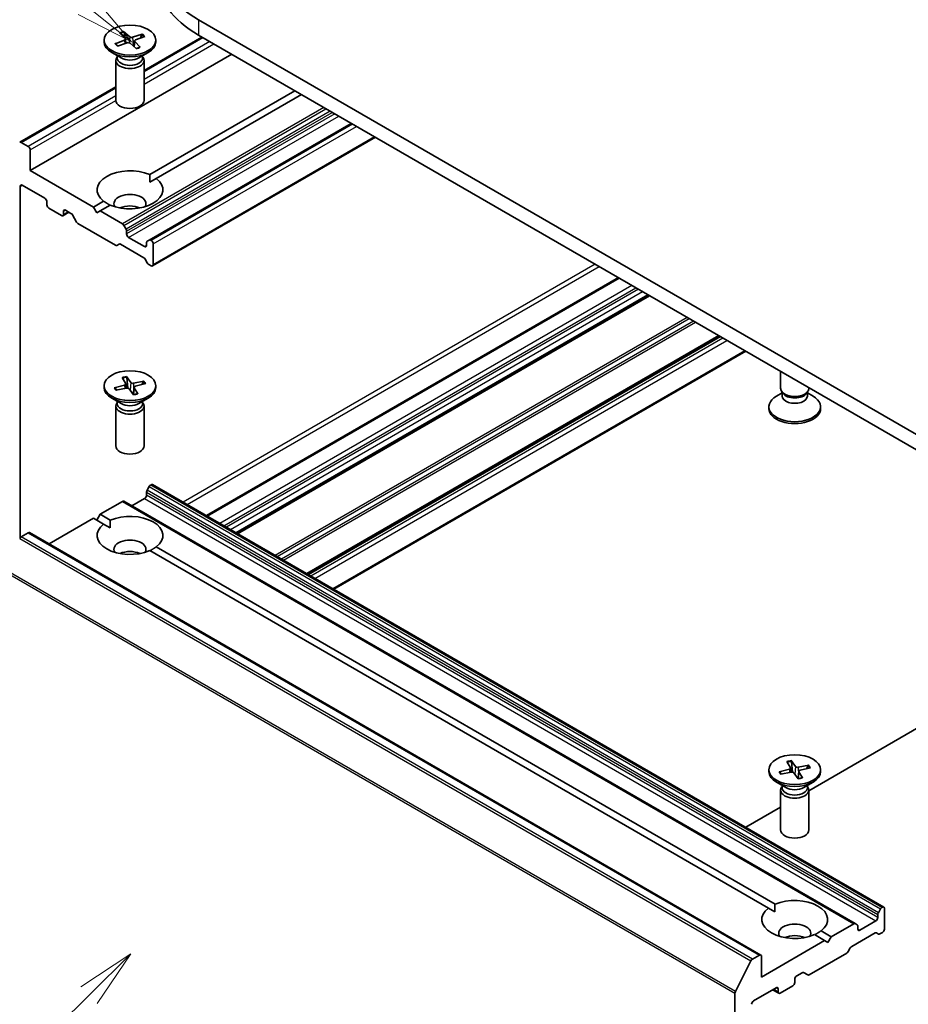
# Model space of a CAD drawing. Units: millimetres. Extents: x 0 to 6306, y 0 to 1124.
# Drawn here: x 125 to 144, y 57 to 78 of the extents above; entities that cross this region are included whole.
import ezdxf

# ---------------------------------------------------------------- set-up
doc = ezdxf.new("R2010")
doc.units = ezdxf.units.MM
for name, color, linetype, lineweight in [('Symbol (TK)', 100, 'Continuous', 18), ('Visible (ISO)', 7, 'Continuous', 35), ('Visible Narrow (ISO)', 7, 'Continuous', 25)]:
    doc.layers.add(name, color=color, linetype=linetype, lineweight=lineweight)
doc.styles.add('Note Text (TK2)', font='MS PGothic.ttf')

# ---------------------------------------------------------------- blocks, each defined once
blk = doc.blocks.new('バルーン80')
at = {"layer": 'Symbol (TK)', "color": 100}
for p, q in [((266.837, 164.812), (261.972, 168.678)), ((268.795, 163.257), (267.148, 165.204)), ((266.837, 164.812), (268.795, 163.257)), ((266.526, 164.421), (268.795, 163.257))]:
    blk.add_line(p, q, dxfattribs=at)
at = {"layer": 'Symbol (TK)'}
blk.add_circle((259.628, 170.541), 3, dxfattribs=at)
at = {"layer": 'Symbol (TK)', "color": 7, "insert": (259.628, 170.535), "char_height": 2, "attachment_point": 5, "style": 'Note Text (TK2)'}
blk.add_mtext('6', dxfattribs=at)
blk = doc.blocks.new('バルーン82')
at = {"layer": 'Symbol (TK)', "color": 100}
for p, q in [((268.775, 124.471), (266.643, 123.074)), ((266.994, 122.717), (268.775, 124.471)), ((267.344, 122.361), (268.775, 124.471)), ((266.994, 122.717), (260.325, 116.151))]:
    blk.add_line(p, q, dxfattribs=at)
at = {"layer": 'Symbol (TK)'}
blk.add_circle((258.195, 114.054), 3, dxfattribs=at)
at = {"layer": 'Symbol (TK)', "color": 7, "insert": (258.195, 114.037), "char_height": 2, "attachment_point": 5, "style": 'Note Text (TK2)'}
blk.add_mtext('2', dxfattribs=at)

msp = doc.modelspace()

# ---------------------------------------------------------------- linework, layer by layer
at = {"layer": 'Visible (ISO)'}
for p, q in [((145.5447, 68.3001), (128.5741, 78.0981)), ((126.898, 77.8166), (127.0165, 77.6972)), ((126.9835, 77.8468), (127.1135, 77.7314)), ((127.0162, 77.6975), (126.9926, 77.8285)), ((127.0224, 77.6859), (127.032, 77.5968)), ((127.3804, 77.7915), (127.1736, 77.723)), ((127.4327, 77.7421), (127.2329, 77.667)), ((127.3651, 77.7766), (127.3384, 77.7067)), ((127.4175, 77.0194), (128.6471, 77.7293)), ((128.5741, 77.7715), (145.5447, 67.9735)), ((126.5675, 77.6648), (126.5675, 77.6245)), ((126.8023, 77.5874), (127.0021, 77.6625)), ((126.8546, 77.538), (127.0614, 77.6065)), ((127.0342, 77.5975), (127.0285, 77.6287)), ((127.2514, 77.4828), (127.1214, 77.5981)), ((127.2126, 77.6469), (127.1999, 77.5285)), ((127.337, 77.513), (127.2184, 77.6324)), ((127.6675, 77.6648), (127.6675, 77.6245)), ((124.9962, 74.8892), (129.2812, 77.3632)), ((126.927, 77.2854), (126.7286, 77.3999)), ((126.8482, 77.3105), (126.8369, 77.2933)), ((126.8482, 77.3309), (126.8482, 77.2821)), ((127.3079, 77.2854), (127.5064, 77.3999)), ((127.3868, 77.3309), (127.3868, 77.2821)), ((127.3868, 77.3105), (127.3981, 77.2933)), ((126.8175, 77.232), (126.8175, 76.3834)), ((127.4175, 77.232), (127.4175, 76.3834)), ((124.7739, 75.4931), (126.8175, 76.673)), ((127.5367, 74.8046), (130.6247, 76.5875)), ((130.7662, 76.5059), (127.6781, 74.723)), ((131.8268, 75.8935), (127.5293, 73.4124)), ((127.6, 72.8613), (132.3394, 75.5976)), ((124.9537, 75.4036), (124.8039, 75.4901)), ((124.9962, 74.8892), (124.9962, 75.3301)), ((126.3397, 74.1135), (124.9962, 74.8892)), ((124.784, 67.086), (124.784, 74.5545)), ((124.8265, 74.579), (125.3073, 74.3013)), ((127.5418, 74.6443), (127.6781, 74.723)), ((125.3497, 74.2279), (125.3497, 74.1625)), ((126.3397, 74.1135), (126.5569, 74.239)), ((126.4104, 73.9911), (126.3397, 74.1135)), ((126.6983, 74.1573), (126.4811, 74.0319)), ((125.3921, 74.0891), (125.6608, 73.9339)), ((125.6908, 73.9309), (125.8198, 74.0054)), ((125.7033, 73.9584), (125.7033, 74.0237)), ((125.7457, 74.0482), (125.8625, 73.9808)), ((125.9808, 73.7962), (125.8925, 73.9491)), ((126.4811, 74.0319), (126.4104, 73.9911)), ((126.9585, 73.7563), (126.4811, 74.0319)), ((126.0108, 73.7646), (126.81, 73.3031)), ((126.9885, 73.7246), (127.0344, 73.6452)), ((127.0468, 73.542), (127.0468, 73.6034)), ((126.8859, 73.3266), (126.84, 73.3001)), ((126.9159, 73.3236), (127.411, 73.0378)), ((127.4286, 73.2726), (127.0892, 73.4685)), ((127.471, 73.3584), (127.471, 73.2971)), ((127.4835, 73.3859), (127.5293, 73.4124)), ((127.57, 73.4032), (127.5593, 73.4094)), ((127.6125, 72.8888), (127.6125, 73.3297)), ((127.4869, 72.9267), (127.441, 73.0061)), ((127.5169, 72.895), (127.57, 72.8643)), ((137.5085, 72.6132), (128.7438, 67.5529)), ((138.1554, 72.2397), (129.3907, 67.1794)), ((139.6616, 71.3701), (130.8969, 66.3098)), ((131.4518, 65.9894), (140.2165, 71.0497)), ((140.9596, 70.2602), (140.9596, 70.6207)), ((126.9491, 70.4885), (127.0283, 70.3587)), ((127.0308, 70.3517), (127.0402, 70.264)), ((127.0427, 70.5093), (127.1345, 70.3823)), ((127.071, 70.2654), (127.0488, 70.4902)), ((127.4157, 70.4135), (127.1909, 70.3678)), ((127.4517, 70.3595), (127.2317, 70.3065)), ((127.3989, 70.4004), (127.3717, 70.3402)), ((126.5675, 70.3163), (126.5675, 70.276)), ((126.7833, 70.2731), (127.0032, 70.3261)), ((126.8302, 70.2213), (126.8004, 70.2675)), ((126.8193, 70.2191), (127.044, 70.2648)), ((127.1923, 70.1233), (127.1005, 70.2503)), ((127.2042, 70.2841), (127.1876, 70.1298)), ((127.2859, 70.1441), (127.2066, 70.2739)), ((127.6675, 70.3163), (127.6675, 70.276)), ((140.9903, 70.1613), (140.8707, 70.0923)), ((141.0077, 70.1552), (140.979, 70.199)), ((140.9903, 70.0969), (140.9903, 70.1817)), ((141.5116, 70.1552), (141.5402, 70.199)), ((141.529, 70.0969), (141.529, 70.1817)), ((141.529, 70.1613), (141.6485, 70.0923)), ((141.5596, 70.2602), (141.5596, 70.2743)), ((126.927, 69.9369), (126.7286, 70.0515)), ((126.8482, 69.962), (126.8369, 69.9448)), ((126.8482, 69.9824), (126.8482, 69.9336)), ((127.3079, 69.9369), (127.5064, 70.0515)), ((127.3868, 69.9824), (127.3868, 69.9336)), ((127.3868, 69.962), (127.3981, 69.9448)), ((126.8175, 69.8835), (126.8175, 69.0349)), ((127.4175, 69.8835), (127.4175, 69.0349)), ((140.7096, 69.8275), (140.7096, 69.8678)), ((141.8096, 69.8275), (141.8096, 69.8678)), ((127.471, 67.9898), (127.471, 68.0512)), ((127.5293, 68.1724), (127.4835, 68.093)), ((127.5593, 68.2041), (127.57, 68.2103)), ((143.1564, 59.2318), (127.6, 68.2133)), ((126.4811, 67.5816), (126.9585, 67.8572)), ((142.5448, 58.8787), (126.9885, 67.8602)), ((127.1599, 67.7612), (127.4286, 67.9163)), ((125.3956, 66.9549), (126.3397, 67.4999)), ((126.5569, 67.3745), (126.3397, 67.4999)), ((126.4104, 67.4591), (126.4811, 67.5816)), ((126.4811, 67.5816), (126.6983, 67.4562)), ((126.5569, 67.3745), (126.6932, 67.2958)), ((124.8039, 67.1032), (124.9537, 67.1897)), ((140.5401, 58.2112), (124.9837, 67.1926)), ((140.699, 59.2096), (127.5367, 66.8088)), ((127.6781, 66.8905), (140.8404, 59.2912)), ((141.5596, 61.7045), (145.5447, 64.0053)), ((141.0912, 62.3235), (141.1705, 62.1937)), ((141.173, 62.1867), (141.1824, 62.0991)), ((141.1848, 62.3443), (141.2766, 62.2173)), ((141.2131, 62.1004), (141.1909, 62.3252)), ((141.5579, 62.2486), (141.3331, 62.2028)), ((141.5939, 62.1945), (141.3739, 62.1415)), ((141.541, 62.2354), (141.5138, 62.1752)), ((140.7096, 62.1513), (140.7096, 62.111)), ((140.9254, 62.1081), (141.1454, 62.1611)), ((140.9724, 62.0563), (140.9426, 62.1025)), ((140.9614, 62.0541), (141.1862, 62.0999)), ((141.3344, 61.9584), (141.2426, 62.0854)), ((141.3463, 62.1192), (141.3297, 61.9649)), ((141.428, 61.9791), (141.3488, 62.1089)), ((141.8096, 62.1513), (141.8096, 62.111)), ((141.0692, 61.7719), (140.8707, 61.8865)), ((140.9903, 61.7971), (140.979, 61.7798)), ((140.9903, 61.8175), (140.9903, 61.7687)), ((141.4501, 61.7719), (141.6485, 61.8865)), ((141.529, 61.8175), (141.529, 61.7687)), ((141.529, 61.7971), (141.5402, 61.7798)), ((140.9596, 61.7186), (140.9596, 60.87)), ((141.5596, 61.7186), (141.5596, 60.87)), ((140.2165, 60.9291), (140.9596, 61.3581)), ((140.699, 59.2096), (140.8354, 59.1308)), ((143.0274, 59.0697), (143.0274, 59.0084)), ((143.0398, 59.1115), (143.0857, 59.191)), ((143.1264, 59.2288), (143.1157, 59.2226)), ((143.1688, 58.7634), (143.1688, 59.2043)), ((142.5148, 58.8757), (142.0374, 58.6001)), ((142.5448, 58.8787), (142.5907, 58.8522)), ((142.985, 58.9349), (142.6456, 58.7389)), ((141.896, 58.5185), (141.6788, 58.6439)), ((141.8202, 58.7255), (142.0374, 58.6001)), ((142.4722, 58.3939), (142.9674, 58.6798)), ((142.6031, 58.7634), (142.6031, 58.8248)), ((143.0432, 58.6563), (142.9974, 58.6828)), ((143.0732, 58.6592), (143.1264, 58.6899)), ((141.896, 58.5185), (140.5525, 57.7428)), ((141.9667, 58.4776), (141.896, 58.5185)), ((142.0374, 58.6001), (141.9667, 58.4776)), ((140.5101, 58.2082), (140.3603, 58.1217)), ((141.5671, 57.7897), (142.3664, 58.2511)), ((142.4422, 58.3622), (142.3964, 58.2828)), ((139.9967, 57.4355), (140.3277, 58.0852)), ((140.5525, 57.7428), (140.5525, 58.1837)), ((141.3021, 57.7673), (141.4188, 57.8347)), ((141.5371, 57.7867), (141.4488, 57.8377)), ((141.2596, 57.6285), (141.2596, 57.6938)), ((139.9868, 57.3985), (139.9868, 47.7993)), ((140.3828, 57.2366), (140.8636, 57.5142)), ((140.9185, 57.3969), (140.7895, 57.4714)), ((140.9061, 57.4897), (140.9061, 57.4244)), ((140.9485, 57.3999), (141.2172, 57.555))]:
    msp.add_line(p, q, dxfattribs=at)
for centre, major_axis, start_param, end_param in [((130.653, 79.2983), (-2.94, 0), 5.4977871, 7.0685835), ((130.653, 78.9717), (-2.94, 0), 0, 0.7853982), ((126.9775, 77.6842), (0.045, 0), 5.2892764, 6.8038023), ((127.1512, 77.7456), (0.045, 0), 3.7184801, 5.233006), ((127.1175, 77.6245), (0.55, 0), 3.1415927, 6.2831853), ((127.0837, 77.584), (-0.045, 0), 3.7184801, 5.233006), ((127.2575, 77.6453), (-0.045, 0), 5.2892764, 6.8038023), ((127.1175, 77.232), (0.3, 0), 2.7802255, 6.6445524), ((127.1175, 77.2821), (0.2693, 0), 3.1415927, 6.2831853), ((127.1175, 77.3953), (-0.2693, 0), 0.7853982, 2.3561945), ((127.1175, 76.3834), (0.3, 0), 3.1415927, 6.2831853), ((124.8039, 75.4411), (-0.03, 0.052), 5.4977871, 6.3738452), ((124.9537, 75.3546), (0.03, -0.052), 0.7853982, 2.3561945), ((127.1175, 74.481), (-0.7, 0), 4.0703384, 6.9252359), ((124.8265, 74.53), (-0.03, 0.052), 5.4977871, 7.0685835), ((127.1175, 74.481), (0.7, 0), 4.0703384, 6.9252359), ((127.1175, 74.187), (0.34, 0), 5.9439605, 9.7640027), ((125.3073, 74.2524), (-0.03, 0.052), 3.9269908, 5.4977871), ((125.3921, 74.138), (-0.03, 0.052), 0.7853982, 2.3561945), ((127.1175, 73.9421), (-0.34, 0), 4.0406381, 5.3841399), ((125.6608, 73.9829), (0.03, -0.052), 5.4977871, 7.0685835), ((125.7457, 73.9992), (-0.03, 0.052), 5.4977871, 7.0685835), ((125.8625, 73.9318), (-0.03, 0.052), 4.712389, 5.4977871), ((126.0108, 73.8135), (-0.03, 0.052), 1.5707963, 2.3561945), ((126.9585, 73.7073), (0.03, -0.052), 1.5707963, 2.3561945), ((127.0044, 73.6279), (0.03, -0.052), 0.7853982, 1.5707963), ((127.0892, 73.5175), (0.03, -0.052), 3.9269908, 5.4977871), ((126.81, 73.3521), (0.03, -0.052), 5.4977871, 6.2831853), ((126.9159, 73.2747), (-0.03, 0.052), 5.4977871, 6.2831853), ((127.4286, 73.3215), (0.03, -0.052), 5.4977871, 7.0685835), ((127.5135, 73.3339), (-0.03, 0.052), 0, 0.7853982), ((127.5593, 73.3604), (-0.03, 0.052), 5.4977871, 6.2831853), ((127.57, 73.3542), (0.03, -0.052), 0.7853982, 2.3561945), ((127.411, 72.9888), (-0.03, 0.052), 4.712389, 5.4977871), ((127.5169, 72.944), (-0.03, 0.052), 1.5707963, 2.3561945), ((127.57, 72.9133), (0.03, -0.052), 5.4977871, 7.0685835), ((126.9859, 70.3501), (0.045, 0), 5.1076257, 6.6221516), ((127.176, 70.3922), (0.045, 0), 3.5368293, 5.0513552), ((127.1175, 70.276), (0.55, 0), 3.1415927, 6.2831853), ((127.059, 70.2403), (-0.045, 0), 3.5368293, 5.0513552), ((127.2491, 70.2825), (-0.045, 0), 5.1076257, 6.6221516), ((141.2596, 70.2602), (-0.3, 0), 0, 3.1415927), ((141.2596, 70.2101), (-0.2693, 0), 0.3613671, 2.7802255), ((127.1175, 69.8835), (0.3, 0), 2.7802255, 6.6445524), ((127.1175, 69.9336), (0.2693, 0), 3.1415927, 6.2831853), ((127.1175, 70.0468), (-0.2693, 0), 0.7853982, 2.3561945), ((141.2596, 69.8678), (-0.55, 0), 5.4977871, 10.2101761), ((141.2596, 70.0969), (-0.2693, 0), 0, 3.1415927), ((141.2596, 69.8275), (-0.55, 0), 0, 3.1415927), ((127.1175, 69.0349), (0.3, 0), 3.1415927, 6.2831853), ((127.5135, 68.0757), (-0.03, -0.052), 4.712389, 5.4977871), ((127.5593, 68.1551), (-0.03, -0.052), 3.9269908, 4.712389), ((127.57, 68.1613), (0.03, 0.052), 0, 0.7853982), ((126.9585, 67.8082), (0.03, 0.052), 0, 0.7853982), ((127.4286, 67.9653), (-0.03, -0.052), 0.7853982, 2.3561945), ((127.1175, 67.1325), (0.7, 0), 5.6411347, 8.4960322), ((127.1175, 67.1325), (-0.7, 0), 5.6411347, 8.4960322), ((124.8039, 67.0542), (-0.03, -0.052), 3.9269908, 4.8030489), ((124.9537, 67.1407), (0.03, 0.052), 0, 0.7853982), ((127.1175, 66.8386), (0.34, 0), 5.9439605, 9.7640027), ((127.1175, 66.5936), (-0.34, 0), 4.0406381, 5.3841399), ((141.1281, 62.1851), (0.045, 0), 5.1076257, 6.6221516), ((141.3181, 62.2273), (0.045, 0), 3.5368293, 5.0513552), ((141.2596, 62.111), (0.55, 0), 3.1415927, 6.2831853), ((141.2011, 62.0754), (-0.045, 0), 3.5368293, 5.0513552), ((141.3912, 62.1176), (-0.045, 0), 5.1076257, 6.6221516), ((141.2596, 61.7186), (0.3, 0), 2.7802255, 6.6445524), ((141.2596, 61.7687), (0.2693, 0), 3.1415927, 6.2831853), ((141.2596, 61.8819), (-0.2693, 0), 0.7853982, 2.3561945), ((141.2596, 60.87), (0.3, 0), 3.1415927, 6.2831853), ((141.2596, 58.9675), (0.7, 0), 5.6411347, 8.4960322), ((141.2596, 58.9675), (-0.7, 0), 5.6411347, 8.4960322), ((143.0698, 59.0942), (0.03, 0.052), 1.5707963, 2.3561945), ((143.1157, 59.1736), (0.03, 0.052), 0.7853982, 1.5707963), ((143.1264, 59.1798), (0.03, 0.052), 5.4977871, 7.0685835), ((141.2596, 58.6736), (0.34, 0), 5.9439605, 9.7640027), ((142.5148, 58.8268), (0.03, 0.052), 0, 0.7853982), ((142.5607, 58.8003), (0.03, 0.052), 5.4977871, 6.2831853), ((142.985, 58.9839), (0.03, 0.052), 3.9269908, 5.4977871), ((141.2596, 58.4286), (-0.34, 0), 4.0406381, 5.3841399), ((142.6456, 58.7879), (-0.03, -0.052), 5.4977871, 7.0685835), ((142.9674, 58.6308), (0.03, 0.052), 0, 0.7853982), ((143.0732, 58.7082), (-0.03, -0.052), 0, 0.7853982), ((143.1264, 58.7389), (-0.03, -0.052), 0.7853982, 2.3561945), ((140.5101, 58.1592), (0.03, 0.052), 5.4977871, 7.0685835), ((142.3664, 58.3001), (-0.03, -0.052), 0.7853982, 1.5707963), ((142.4722, 58.3449), (-0.03, -0.052), 3.9269908, 4.712389), ((140.3603, 58.0727), (0.03, 0.052), 0.7853982, 1.6614562), ((141.4188, 57.7857), (0.03, 0.052), 0, 0.7853982), ((141.5671, 57.8387), (-0.03, -0.052), 0, 0.7853982), ((141.2172, 57.604), (-0.03, -0.052), 0.7853982, 2.3561945), ((141.3021, 57.7183), (-0.03, -0.052), 3.9269908, 5.4977871), ((140.0293, 57.423), (0.03, 0.052), 1.6614562, 2.3561945), ((140.8636, 57.4652), (0.03, 0.052), 5.4977871, 7.0685835), ((140.9485, 57.4489), (-0.03, -0.052), 5.4977871, 7.0685835), ((140.3828, 57.1876), (-0.03, -0.052), 3.9269908, 5.4977871)]:
    msp.add_ellipse(centre, major_axis=major_axis, ratio=0.5773503, start_param=start_param, end_param=end_param, dxfattribs=at)
for centre in [(127.1175, 77.6648), (127.1175, 70.3163), (141.2596, 62.1513)]:
    msp.add_ellipse(centre, major_axis=(-0.55, 0), ratio=0.5773503, dxfattribs=at)
for points, knots in [([(126.9835, 77.8468), (126.9849, 77.8455), (126.9865, 77.8436), (126.9889, 77.8397), (126.9902, 77.8371), (126.9917, 77.8328), (126.9923, 77.8306), (126.9926, 77.8285)], [0.015165368, 0.015165368, 0.015165368, 0.015165368, 0.018975309, 0.018975309, 0.022733454, 0.022733454, 0.025767724, 0.025767724, 0.025767724, 0.025767724]), ([(127.3651, 77.7766), (127.3659, 77.7786), (127.3669, 77.7806), (127.3696, 77.7843), (127.3717, 77.7864), (127.3756, 77.7894), (127.3782, 77.7908), (127.3804, 77.7915)], [0.034618354, 0.034618354, 0.034618354, 0.034618354, 0.037652624, 0.037652624, 0.04141077, 0.04141077, 0.045220711, 0.045220711, 0.045220711, 0.045220711]), ([(126.8023, 77.5874), (126.8044, 77.5882), (126.8069, 77.5887), (126.8109, 77.5885), (126.8131, 77.5878), (126.8158, 77.5862), (126.8169, 77.5851), (126.8177, 77.584)], [0.015165368, 0.015165368, 0.015165368, 0.015165368, 0.018975309, 0.018975309, 0.022733454, 0.022733454, 0.025426926, 0.025426926, 0.025426926, 0.025426926]), ([(126.8625, 77.5407), (126.86, 77.5424), (126.8576, 77.5442), (126.8514, 77.549), (126.8477, 77.5521), (126.8407, 77.5583), (126.8374, 77.5614), (126.8311, 77.5678), (126.8282, 77.571), (126.8227, 77.5774), (126.8201, 77.5807), (126.8177, 77.584)], [6.15392421, 6.15392421, 6.15392421, 6.15392421, 6.19136526, 6.19136526, 6.25274849, 6.25274849, 6.31413172, 6.31413172, 6.37551495, 6.37551495, 6.43689819, 6.43689819, 6.43689819, 6.43689819]), ([(127.3297, 77.5154), (127.3247, 77.5129), (127.3195, 77.5106), (127.3089, 77.506), (127.3035, 77.5038), (127.2924, 77.4996), (127.2867, 77.4976), (127.2751, 77.4938), (127.2692, 77.492), (127.2581, 77.4888), (127.2529, 77.4874), (127.2476, 77.4861)], [4.55952621, 4.55952621, 4.55952621, 4.55952621, 4.62057751, 4.62057751, 4.68162882, 4.68162882, 4.74268012, 4.74268012, 4.80373142, 4.80373142, 4.85597768, 4.85597768, 4.85597768, 4.85597768]), ([(127.3297, 77.5154), (127.3307, 77.5158), (127.3319, 77.5159), (127.3342, 77.5152), (127.3357, 77.5142), (127.337, 77.513)], [0.0380596397, 0.0380596397, 0.0380596397, 0.0380596397, 0.0414107697, 0.0414107697, 0.0452207105, 0.0452207105, 0.0452207105, 0.0452207105]), ([(127.0427, 70.5093), (127.0437, 70.5079), (127.0448, 70.5058), (127.0464, 70.5017), (127.0472, 70.499), (127.0482, 70.4946), (127.0486, 70.4923), (127.0488, 70.4902)], [0.015165368, 0.015165368, 0.015165368, 0.015165368, 0.018975309, 0.018975309, 0.022733454, 0.022733454, 0.025767724, 0.025767724, 0.025767724, 0.025767724]), ([(127.3989, 70.4004), (127.3997, 70.4022), (127.401, 70.4041), (127.4039, 70.4075), (127.4062, 70.4094), (127.4105, 70.4119), (127.4133, 70.413), (127.4157, 70.4135)], [0.034618354, 0.034618354, 0.034618354, 0.034618354, 0.037652624, 0.037652624, 0.04141077, 0.04141077, 0.045220711, 0.045220711, 0.045220711, 0.045220711]), ([(126.7833, 70.2731), (126.7856, 70.2737), (126.7884, 70.2738), (126.7927, 70.2732), (126.7951, 70.2723), (126.7982, 70.2703), (126.7995, 70.2689), (126.8004, 70.2675)], [0.015165368, 0.015165368, 0.015165368, 0.015165368, 0.018975309, 0.018975309, 0.022733454, 0.022733454, 0.025767724, 0.025767724, 0.025767724, 0.025767724]), ([(126.8295, 70.2211), (126.8281, 70.2227), (126.8268, 70.2242), (126.824, 70.2274), (126.8226, 70.2291), (126.8199, 70.2325), (126.8187, 70.2342), (126.8162, 70.2377), (126.815, 70.2394), (126.8139, 70.2411)], [6.16476903, 6.16476903, 6.16476903, 6.16476903, 6.19377147, 6.19377147, 6.22584486, 6.22584486, 6.25791825, 6.25791825, 6.28999164, 6.28999164, 6.28999164, 6.28999164]), ([(127.2812, 70.1473), (127.2755, 70.1454), (127.2696, 70.1436), (127.2576, 70.1402), (127.2515, 70.1386), (127.2392, 70.1356), (127.233, 70.1342), (127.2203, 70.1317), (127.214, 70.1305), (127.2016, 70.1285), (127.1957, 70.1276), (127.1897, 70.1269)], [4.55983552, 4.55983552, 4.55983552, 4.55983552, 4.62079362, 4.62079362, 4.68175172, 4.68175172, 4.74270982, 4.74270982, 4.80366792, 4.80366792, 4.85923276, 4.85923276, 4.85923276, 4.85923276]), ([(127.2812, 70.1473), (127.2818, 70.1475), (127.2825, 70.1474), (127.284, 70.1466), (127.285, 70.1455), (127.2859, 70.1441)], [0.0386674607, 0.0386674607, 0.0386674607, 0.0386674607, 0.0414107697, 0.0414107697, 0.0452207105, 0.0452207105, 0.0452207105, 0.0452207105]), ([(141.1848, 62.3443), (141.1858, 62.3429), (141.1869, 62.3409), (141.1885, 62.3368), (141.1894, 62.334), (141.1903, 62.3297), (141.1907, 62.3273), (141.1909, 62.3252)], [0.015165368, 0.015165368, 0.015165368, 0.015165368, 0.018975309, 0.018975309, 0.022733454, 0.022733454, 0.025767724, 0.025767724, 0.025767724, 0.025767724]), ([(141.541, 62.2354), (141.5419, 62.2372), (141.5431, 62.2391), (141.546, 62.2425), (141.5483, 62.2444), (141.5527, 62.247), (141.5555, 62.2481), (141.5579, 62.2486)], [0.034618354, 0.034618354, 0.034618354, 0.034618354, 0.037652624, 0.037652624, 0.04141077, 0.04141077, 0.045220711, 0.045220711, 0.045220711, 0.045220711]), ([(140.9254, 62.1081), (140.9277, 62.1087), (140.9305, 62.1089), (140.9349, 62.1082), (140.9372, 62.1074), (140.9403, 62.1053), (140.9416, 62.1039), (140.9426, 62.1025)], [0.015165368, 0.015165368, 0.015165368, 0.015165368, 0.018975309, 0.018975309, 0.022733454, 0.022733454, 0.025767724, 0.025767724, 0.025767724, 0.025767724]), ([(140.9716, 62.0562), (140.9702, 62.0577), (140.9689, 62.0592), (140.9661, 62.0624), (140.9648, 62.0641), (140.9621, 62.0676), (140.9608, 62.0693), (140.9583, 62.0727), (140.9572, 62.0744), (140.956, 62.0762)], [6.16476903, 6.16476903, 6.16476903, 6.16476903, 6.19377147, 6.19377147, 6.22584486, 6.22584486, 6.25791825, 6.25791825, 6.28999164, 6.28999164, 6.28999164, 6.28999164]), ([(141.4234, 61.9824), (141.4176, 61.9805), (141.4117, 61.9787), (141.3998, 61.9753), (141.3937, 61.9737), (141.3814, 61.9707), (141.3751, 61.9693), (141.3625, 61.9667), (141.3561, 61.9656), (141.3438, 61.9635), (141.3378, 61.9627), (141.3319, 61.9619)], [4.55983552, 4.55983552, 4.55983552, 4.55983552, 4.62079362, 4.62079362, 4.68175172, 4.68175172, 4.74270982, 4.74270982, 4.80366792, 4.80366792, 4.85923276, 4.85923276, 4.85923276, 4.85923276]), ([(141.4234, 61.9824), (141.424, 61.9825), (141.4247, 61.9825), (141.4261, 61.9817), (141.4272, 61.9805), (141.428, 61.9791)], [0.0386674607, 0.0386674607, 0.0386674607, 0.0386674607, 0.0414107697, 0.0414107697, 0.0452207105, 0.0452207105, 0.0452207105, 0.0452207105])]:
    msp.add_open_spline(points, degree=3, knots=knots, dxfattribs=at)
for points in [[(127.5367, 74.8046), (127.5418, 74.7201), (127.5418, 74.6443)], [(126.6932, 74.1544), (126.6276, 74.1923), (126.5569, 74.239)], [(126.6932, 67.2958), (126.6932, 67.3716), (126.6983, 67.4562)], [(127.6781, 66.8905), (127.6074, 66.8438), (127.5418, 66.8059)], [(140.8354, 59.1308), (140.8354, 59.2066), (140.8404, 59.2912)], [(141.8202, 58.7255), (141.7495, 58.6788), (141.6839, 58.6409)]]:
    msp.add_open_spline(points, degree=2, dxfattribs=at)
at = {"layer": 'Visible Narrow (ISO)'}
for p, q in [((128.5741, 78.0981), (128.5741, 77.7715)), ((127.1135, 77.7314), (127.1028, 77.6075)), ((127.1736, 77.723), (127.1827, 77.5438)), ((127.4175, 76.9991), (128.6647, 77.7192)), ((127.0021, 77.6625), (127.0062, 77.5882)), ((127.2184, 77.6324), (127.2084, 77.521)), ((128.8145, 77.6326), (127.4175, 76.8261)), ((127.4175, 76.7281), (128.8994, 77.5837)), ((124.8039, 75.4901), (126.8175, 76.6527)), ((126.8175, 76.4796), (124.9537, 75.4036)), ((124.9962, 75.3301), (126.8175, 76.3817)), ((131.2436, 76.2303), (126.9585, 73.7563)), ((126.9885, 73.7246), (131.286, 76.2058)), ((131.3777, 76.1528), (127.0344, 73.6452)), ((127.0468, 73.6034), (131.4201, 76.1283)), ((131.4733, 76.0976), (127.0468, 73.542)), ((127.0892, 73.4685), (131.5581, 76.0486)), ((127.5593, 73.4094), (131.8444, 75.8834)), ((131.8551, 75.8772), (127.57, 73.4032)), ((127.6125, 73.3297), (131.94, 75.8282)), ((132.3218, 75.6077), (127.6125, 72.8888)), ((124.784, 74.5545), (124.8265, 74.579)), ((125.7033, 74.0237), (125.7457, 74.0482)), ((125.8023, 74.0156), (125.7033, 73.9584)), ((127.471, 73.2971), (127.4286, 73.2726)), ((137.017, 72.897), (128.2523, 67.8367)), ((128.3371, 67.7877), (137.1018, 72.848)), ((128.7614, 67.5427), (137.5261, 72.603)), ((137.7948, 72.4479), (129.0301, 67.3876)), ((129.115, 67.3386), (137.8797, 72.3989)), ((137.9362, 72.3662), (129.1715, 67.3059)), ((129.2564, 67.257), (138.0211, 72.3173)), ((138.1379, 72.2498), (129.3732, 67.1895)), ((129.4083, 67.1692), (138.173, 72.2295)), ((138.9722, 71.7681), (130.2075, 66.7078)), ((130.25, 66.6833), (139.0147, 71.7436)), ((139.1064, 71.6907), (130.3417, 66.6304)), ((130.3841, 66.6059), (139.1488, 71.6662)), ((139.644, 71.3803), (130.8793, 66.32)), ((130.9144, 66.2997), (139.6791, 71.36)), ((139.7323, 71.3293), (130.9676, 66.269)), ((131.0524, 66.22), (139.8171, 71.2803)), ((140.199, 71.0599), (131.4343, 65.9996)), ((127.1345, 70.3823), (127.1192, 70.2244)), ((127.1909, 70.3678), (127.1962, 70.2103)), ((127.0032, 70.3261), (127.0059, 70.2571)), ((127.2066, 70.2739), (127.1921, 70.1272)), ((127.471, 68.0512), (143.0274, 59.0697)), ((143.0398, 59.1115), (127.4835, 68.093)), ((127.5293, 68.1724), (143.0857, 59.191)), ((143.1157, 59.2226), (127.5593, 68.2041)), ((127.57, 68.2103), (143.1264, 59.2288)), ((126.9585, 67.8572), (142.5148, 58.8757)), ((127.4286, 67.9163), (142.985, 58.9349)), ((143.0274, 59.0084), (127.471, 67.9898)), ((124.7713, 67.0667), (140.3277, 58.0852)), ((140.3603, 58.1217), (124.8039, 67.1032)), ((124.9537, 67.1897), (140.5101, 58.2082)), ((124.4305, 66.3799), (139.9868, 57.3985)), ((139.9967, 57.4355), (124.4403, 66.417)), ((141.2766, 62.2173), (141.2614, 62.0595)), ((141.3331, 62.2028), (141.3384, 62.0453)), ((141.1454, 62.1611), (141.1481, 62.0921)), ((141.3488, 62.1089), (141.3342, 61.9622)), ((142.6456, 58.7389), (142.6031, 58.7634)), ((140.9061, 57.4244), (140.8071, 57.4815)), ((140.8636, 57.5142), (140.9061, 57.4897))]:
    msp.add_line(p, q, dxfattribs=at)
for centre, major_axis, start_param, end_param in [((127.1175, 77.6648), (-0.3425, 0), 5.1142112, 5.4080713), ((127.1175, 77.6556), (0.3244, 0), 1.965822, 2.2517202), ((127.1175, 77.6556), (0.3244, 0), 0.433391, 0.7024788), ((127.1175, 77.6648), (-0.3425, 0), 3.5434149, 3.8372749), ((127.1175, 77.6648), (0.3425, 0), 3.5434149, 3.8372749), ((127.1175, 77.6648), (0.3425, 0), 5.1142112, 5.4080713), ((127.1175, 70.3163), (-0.3425, 0), 4.9325604, 5.2264205), ((127.1175, 70.3072), (0.3244, 0), 1.7841712, 2.0782209), ((127.1175, 70.3072), (0.3244, 0), 0.2559144, 0.520828), ((127.1175, 70.3163), (0.3425, 0), 0.2201714, 0.5140315), ((127.1175, 70.3163), (-0.3425, 0), 0.2201714, 0.5140315), ((127.1175, 70.3072), (-0.3244, 0), 0.2133749, 0.3602951), ((127.1175, 70.3163), (0.3425, 0), 4.9325604, 5.2264205), ((141.2596, 62.1513), (-0.3425, 0), 4.9325604, 5.2264205), ((141.2596, 62.1422), (0.3244, 0), 1.7841712, 2.0782209), ((141.2596, 62.1422), (0.3244, 0), 0.2559144, 0.520828), ((141.2596, 62.1513), (0.3425, 0), 0.2201714, 0.5140315), ((141.2596, 62.1513), (-0.3425, 0), 0.2201714, 0.5140315), ((141.2596, 62.1422), (-0.3244, 0), 0.2133749, 0.3602951), ((141.2596, 62.1513), (0.3425, 0), 4.9325604, 5.2264205)]:
    msp.add_ellipse(centre, major_axis=major_axis, ratio=0.5773503, start_param=start_param, end_param=end_param, dxfattribs=at)

# ---------------------------------------------------------------- block references
at = {"layer": 'Symbol (TK)', "xscale": 0.5, "yscale": 0.5, "zscale": 0.5}
for name in ['バルーン80', 'バルーン82']:
    msp.add_blockref(name, (-7.25, -4), dxfattribs=at)

doc.saveas('drawing.dxf')
